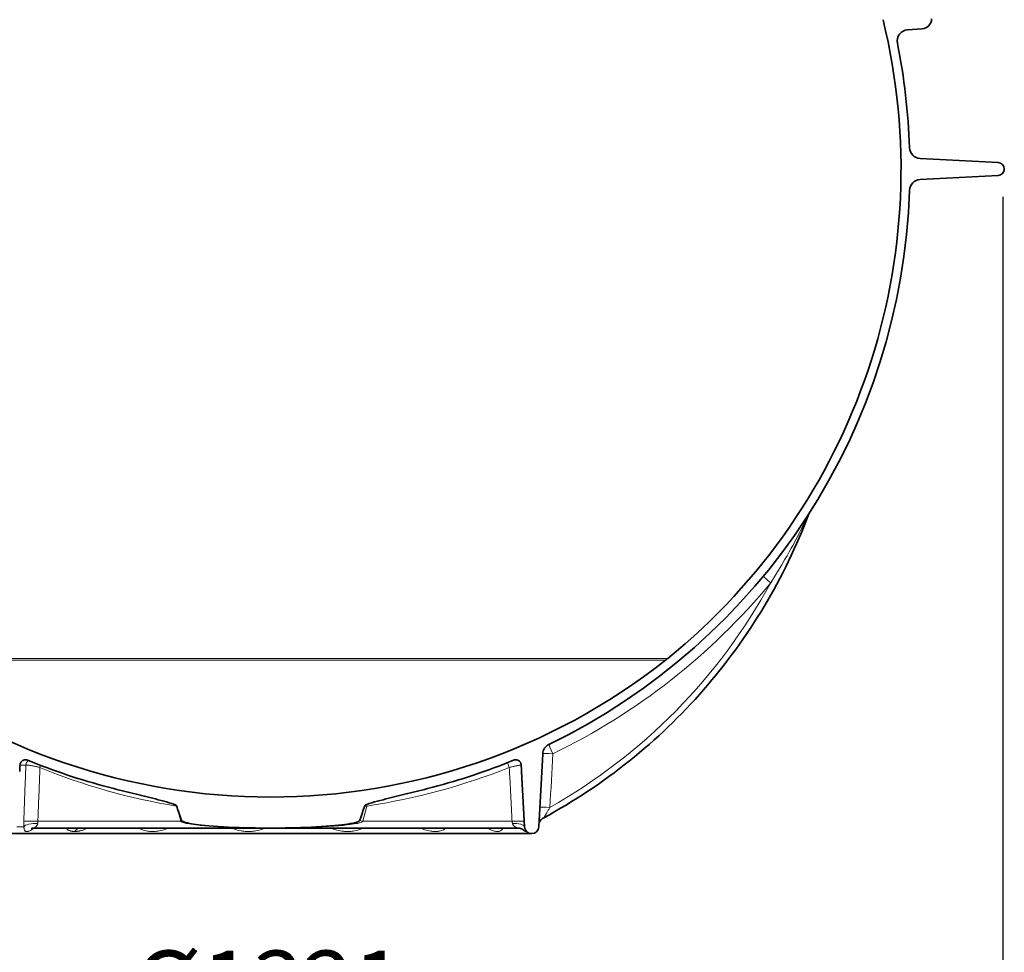
# Model space of a CAD drawing. Units: millimetres. Extents: x 3549 to 23628, y -2638 to 8047.
# Drawn here: x 20408 to 21295, y 1327 to 2167 of the extents above; entities that cross this region are included whole.
import ezdxf

# ---------------------------------------------------------------- set-up
doc = ezdxf.new("R2010")
doc.units = ezdxf.units.MM
doc.layers.add('kote', color=152, linetype='Continuous')
doc.layers.add('Viditelná (ISO)', color=7, linetype='Continuous', lineweight=35)
doc.layers.add('Viditelná tenká (ISO)', color=7, linetype='Continuous', lineweight=18)
doc.styles.get("Standard").update_dxf_attribs({"font": 'trebuc.ttf'})
doc.dimstyles.new('VARIABEL-ST', dxfattribs={"dimscale": 40, "dimtxt": 7, "dimasz": 2.5, "dimexe": 1, "dimexo": 1, "dimgap": 0.6, "dimtad": 1, "dimdsep": 46, "dimtxsty": 'Standard', "dimcen": 0, "dimclrd": 256, "dimclre": 256, "dimclrt": 5, "dimadec": 0, "dimazin": 0, "dimtp": 0.1, "dimtm": 0.1, "dimtfac": 0.71, "dimtdec": 3, "dimtmove": 0, "dimatfit": 3, "dimfxl": 1, "dimtzin": 0, "dimarcsym": 0})

# ---------------------------------------------------------------- blocks, each defined once
blk = doc.blocks.new('*D12')
at = {"layer": 'DEFPOINTS', "color": 0, "transparency": 16777216}
for p in [(19972.51, 2047.41), (21293.51, 2047.41), (21293.51, 1236.25)]:
    blk.add_point(p, dxfattribs=at)
at = {"layer": 'kote', "transparency": 16777216}
for p, q in [((19972.51, 2007.41), (19972.51, 1196.25)), ((21293.51, 2007.41), (21293.51, 1196.25)), ((20072.51, 1236.25), (21193.51, 1236.25))]:
    blk.add_line(p, q, dxfattribs=at)
for points in [[(20072.51, 1252.92), (20072.51, 1219.59), (19972.51, 1236.25)], [(21193.51, 1252.92), (21193.51, 1219.59), (21293.51, 1236.25)]]:
    blk.add_solid(points, dxfattribs=at)
at = {"layer": 'kote', "transparency": 16777216, "insert": (20633.01, 1290.88), "char_height": 60, "attachment_point": 5}
blk.add_mtext('Ø1321', dxfattribs=at)

msp = doc.modelspace()

# ---------------------------------------------------------------- linework, layer by layer
at = {"layer": 'Viditelná (ISO)'}
for p, q in [((21207.63, 2157.87), (21220.8, 2158.69)), ((21289.21, 2038.28), (21218.89, 2041.97)), ((21218.89, 2022.94), (21289.21, 2026.62)), ((20875.72, 1440.1), (20879.16, 1505.88)), ((20860.15, 1490.06), (20862.76, 1440.1)), ((20421.4, 1438.95), (20421.4, 1438.95)), ((20634.24, 1438.95), (20421.4, 1438.95)), ((20856.57, 1438.95), (20634.24, 1438.95)), ((20856.57, 1438.95), (20856.57, 1438.95)), ((20399.24, 1433.95), (20869.24, 1433.95))]:
    msp.add_line(p, q, dxfattribs=at)
at = {"layer": 'Viditelná (ISO)', "flags": 128}
for points in [[(21118.78, 1721.93), (21116.7, 1716.52), (21114.56, 1711.13), (21112.36, 1705.77), (21110.1, 1700.43), (21107.78, 1695.11), (21105.4, 1689.82), (21102.97, 1684.56), (21100.47, 1679.33), (21097.92, 1674.12), (21095.31, 1668.94), (21092.65, 1663.8), (21089.92, 1658.68), (21087.14, 1653.6), (21084.3, 1648.54), (21081.41, 1643.52), (21078.46, 1638.52), (21075.46, 1633.56), (21072.4, 1628.64), (21069.28, 1623.75), (21066.11, 1618.89), (21062.89, 1614.07), (21059.62, 1609.29), (21056.29, 1604.54), (21052.91, 1599.84), (21049.48, 1595.16), (21045.99, 1590.53), (21042.46, 1585.93), (21038.87, 1581.38), (21035.23, 1576.86), (21031.54, 1572.39), (21027.81, 1567.96), (21024.02, 1563.57), (21020.19, 1559.22), (21016.31, 1554.92), (21012.38, 1550.66), (21008.4, 1546.44), (21004.38, 1542.27), (21000.31, 1538.14), (20996.19, 1534.06), (20992.03, 1530.02), (20987.83, 1526.03), (20983.58, 1522.09), (20979.29, 1518.2), (20974.95, 1514.35), (20970.58, 1510.56), (20966.16, 1506.81), (20961.7, 1503.11), (20957.19, 1499.46), (20952.65, 1495.87), (20948.07, 1492.32), (20943.45, 1488.82), (20938.79, 1485.38), (20934.09, 1481.99), (20929.36, 1478.65), (20924.59, 1475.36), (20919.78, 1472.13), (20914.94, 1468.96), (20910.06, 1465.84), (20905.15, 1462.77), (20900.21, 1459.75), (20895.23, 1456.8), (20890.22, 1453.9), (20885.18, 1451.05), (20880.11, 1448.26)], [(20408.64, 1495.78), (20408.68, 1496.17), (20408.75, 1496.56), (20408.85, 1496.95), (20408.98, 1497.32), (20409.14, 1497.69), (20409.32, 1498.04), (20409.54, 1498.37), (20409.78, 1498.69), (20410.04, 1498.98), (20410.33, 1499.26), (20410.64, 1499.51), (20410.97, 1499.73), (20411.31, 1499.93), (20411.67, 1500.1), (20412.04, 1500.24), (20412.42, 1500.35), (20412.81, 1500.43), (20413.2, 1500.48), (20413.6, 1500.5), (20414, 1500.49), (20414.39, 1500.44), (20414.78, 1500.37), (20415.16, 1500.26), (20415.54, 1500.13)], [(20852.94, 1500.13), (20853.32, 1500.26), (20853.7, 1500.37), (20854.09, 1500.44), (20854.48, 1500.49), (20854.88, 1500.5), (20855.28, 1500.48), (20855.67, 1500.43), (20856.06, 1500.35), (20856.44, 1500.24), (20856.81, 1500.1), (20857.17, 1499.93), (20857.52, 1499.73), (20857.84, 1499.51), (20858.15, 1499.26), (20858.44, 1498.98), (20858.7, 1498.69), (20858.94, 1498.37), (20859.16, 1498.04), (20859.35, 1497.69), (20859.51, 1497.32), (20859.64, 1496.95), (20859.74, 1496.56), (20859.8, 1496.17), (20859.84, 1495.78)], [(20408.34, 1490.06), (20408.35, 1490.29), (20408.36, 1490.53), (20408.37, 1490.77), (20408.39, 1491.01), (20408.4, 1491.25), (20408.41, 1491.49), (20408.42, 1491.72), (20408.44, 1491.96), (20408.45, 1492.2), (20408.46, 1492.44), (20408.47, 1492.68), (20408.49, 1492.92), (20408.5, 1493.15), (20408.51, 1493.39), (20408.52, 1493.63), (20408.54, 1493.87), (20408.55, 1494.11), (20408.56, 1494.35), (20408.58, 1494.58), (20408.59, 1494.82), (20408.6, 1495.06), (20408.61, 1495.3), (20408.63, 1495.54), (20408.64, 1495.78)], [(20859.84, 1495.78), (20859.85, 1495.54), (20859.87, 1495.3), (20859.88, 1495.06), (20859.89, 1494.82), (20859.91, 1494.58), (20859.92, 1494.35), (20859.93, 1494.11), (20859.94, 1493.87), (20859.96, 1493.63), (20859.97, 1493.39), (20859.98, 1493.15), (20860, 1492.92), (20860.01, 1492.68), (20860.02, 1492.44), (20860.03, 1492.2), (20860.05, 1491.96), (20860.06, 1491.72), (20860.07, 1491.49), (20860.08, 1491.25), (20860.1, 1491.01), (20860.11, 1490.77), (20860.12, 1490.53), (20860.13, 1490.29), (20860.15, 1490.06)], [(20488.21, 1475.79), (20490.66, 1475.15), (20493.15, 1474.5), (20495.67, 1473.85), (20498.21, 1473.2), (20500.76, 1472.55), (20503.31, 1471.91), (20505.87, 1471.27), (20508.41, 1470.64), (20510.93, 1470.01), (20513.42, 1469.39), (20515.88, 1468.79), (20518.29, 1468.19), (20520.64, 1467.61), (20523.02, 1467.03), (20525.46, 1466.43), (20527.96, 1465.81), (20530.49, 1465.18), (20533.04, 1464.53), (20535.59, 1463.88), (20538.12, 1463.22), (20540.61, 1462.54), (20543.04, 1461.85), (20545.39, 1461.15), (20547.78, 1460.36)], [(20720.71, 1460.36), (20723.09, 1461.15), (20725.44, 1461.85), (20727.87, 1462.54), (20730.36, 1463.22), (20732.89, 1463.88), (20735.44, 1464.53), (20737.99, 1465.18), (20740.52, 1465.81), (20743.02, 1466.43), (20745.47, 1467.03), (20747.84, 1467.61), (20750.19, 1468.19), (20752.6, 1468.79), (20755.06, 1469.39), (20757.55, 1470.01), (20760.07, 1470.64), (20762.61, 1471.27), (20765.17, 1471.91), (20767.72, 1472.55), (20770.27, 1473.2), (20772.81, 1473.85), (20775.33, 1474.5), (20777.82, 1475.15), (20780.27, 1475.79)], [(20547.78, 1460.36), (20547.87, 1460.33), (20547.97, 1460.29), (20548.06, 1460.25), (20548.15, 1460.21), (20548.25, 1460.16), (20548.34, 1460.11), (20548.43, 1460.06), (20548.51, 1460.01), (20548.6, 1459.95), (20548.68, 1459.9), (20548.77, 1459.84), (20548.85, 1459.77), (20548.92, 1459.71), (20549, 1459.64), (20549.06, 1459.57), (20549.13, 1459.5), (20549.19, 1459.43), (20549.25, 1459.35), (20549.3, 1459.28), (20549.35, 1459.2), (20549.4, 1459.13), (20549.44, 1459.05), (20549.47, 1458.97), (20549.5, 1458.89)], [(20718.98, 1458.89), (20719.01, 1458.97), (20719.05, 1459.05), (20719.09, 1459.13), (20719.13, 1459.21), (20719.18, 1459.28), (20719.23, 1459.36), (20719.29, 1459.43), (20719.35, 1459.5), (20719.41, 1459.57), (20719.48, 1459.63), (20719.55, 1459.7), (20719.62, 1459.76), (20719.7, 1459.82), (20719.78, 1459.88), (20719.86, 1459.94), (20719.95, 1460), (20720.04, 1460.05), (20720.13, 1460.1), (20720.22, 1460.15), (20720.32, 1460.2), (20720.41, 1460.24), (20720.51, 1460.29), (20720.61, 1460.32), (20720.71, 1460.36)], [(20554.1, 1445.84), (20554.76, 1445.14), (20556.02, 1444.55), (20557.55, 1444.06), (20559.32, 1443.62), (20561.19, 1443.24), (20563.03, 1442.91), (20564.81, 1442.63), (20566.87, 1442.33), (20569.27, 1442.02), (20572.03, 1441.7), (20575.18, 1441.37), (20578.73, 1441.04), (20582.7, 1440.71), (20587.12, 1440.39), (20591.73, 1440.1), (20596.42, 1439.84), (20601.15, 1439.62), (20605.92, 1439.44), (20610.7, 1439.28), (20615.49, 1439.16), (20620.25, 1439.07), (20624.98, 1439), (20629.65, 1438.96), (20634.24, 1438.95)], [(20634.24, 1438.95), (20638.59, 1438.96), (20643.04, 1439), (20647.56, 1439.06), (20652.14, 1439.14), (20656.76, 1439.25), (20661.39, 1439.39), (20666.03, 1439.57), (20670.65, 1439.77), (20675.23, 1440.01), (20679.76, 1440.28), (20684.17, 1440.59), (20688.26, 1440.91), (20691.98, 1441.24), (20695.36, 1441.58), (20698.4, 1441.92), (20701.12, 1442.27), (20703.53, 1442.61), (20705.83, 1442.98), (20708.79, 1443.54), (20711.75, 1444.3), (20713.56, 1445.04), (20714.06, 1445.4), (20714.28, 1445.63), (20714.38, 1445.84)], [(20876.58, 1445.01), (20876.39, 1444.7), (20876.21, 1444.39), (20876.05, 1444.08), (20875.91, 1443.79)], [(20880.11, 1448.26), (20879.57, 1447.95), (20879.06, 1447.61), (20878.58, 1447.24), (20878.11, 1446.83), (20877.68, 1446.41), (20877.28, 1445.96), (20876.91, 1445.49), (20876.58, 1445.01)], [(20421.4, 1438.95), (20420.86, 1438.93), (20420.35, 1438.88), (20420.11, 1438.85), (20419.89, 1438.81), (20419.68, 1438.77), (20419.49, 1438.72), (20419.32, 1438.67), (20419.18, 1438.63), (20419.06, 1438.59), (20418.96, 1438.55), (20418.89, 1438.53), (20418.84, 1438.5), (20418.81, 1438.49), (20418.8, 1438.49)], [(20463.28, 1438.95), (20463.17, 1438.95), (20463.09, 1438.94), (20463.04, 1438.94), (20463.03, 1438.94)], [(20833.41, 1438.81), (20833.39, 1438.82), (20833.33, 1438.83), (20833.23, 1438.86), (20833.09, 1438.88), (20832.91, 1438.91), (20832.7, 1438.93), (20832.46, 1438.95), (20832.2, 1438.95)], [(20861.8, 1437.39), (20861.78, 1437.4), (20861.74, 1437.43), (20861.64, 1437.5), (20861.5, 1437.59), (20861.4, 1437.65), (20861.29, 1437.72), (20861.15, 1437.8), (20861.01, 1437.88), (20860.67, 1438.04), (20860.29, 1438.21), (20859.87, 1438.38), (20859.43, 1438.52), (20858.98, 1438.65), (20858.51, 1438.76), (20858.03, 1438.84), (20857.55, 1438.9), (20857.06, 1438.94), (20856.57, 1438.95)]]:
    msp.add_lwpolyline(points, dxfattribs=at)
at = {"layer": 'Viditelná (ISO)'}
for centre, radius, start, end in [((20634.24, 2032.45), 567.5, 309.05861, 13.71405), ((21220.24, 2167.67), 9, 273.54925, 0), ((21208.25, 2147.89), 10, 93.54925, 191.37136), ((20634.24, 2032.45), 575.5, 1.90879, 11.37136), ((21219.42, 2051.95), 10, 181.90879, 267), ((21288.9, 2032.45), 5.84, 273, 87), ((21219.42, 2012.95), 10, 93, 178.09121), ((20634.24, 2032.45), 575.5, 295.80891, 358.09121), ((20634.24, 2041.53), 574.58, 231.7641, 308.2359), ((20926.02, 1672.89), 104.44, 307.67009, 309.05861), ((20889.15, 1505.35), 10, 115.80892, 177), ((20634.24, 2032.45), 575.5, 247.66498, 255.30088), ((20634.24, 2032.45), 575.5, 284.69912, 292.33502), ((20869.24, 1440.44), 6.48, 183, 357)]:
    msp.add_arc(centre, radius, start, end, dxfattribs=at)
for centre, major_axis, ratio, start_param, end_param in [((20634.24, 1130.45), (-91.35, 342.07), 0.028244, 5.877981, 5.992263), ((20634.24, 1130.45), (91.35, 342.07), 0.028244, 0.290922, 0.405204), ((20884.94, 1439.59), (-8.35, 5.44), 0.988488, 0.001789, 0.001791), ((20463.28, 1428.95), (0, 10), 0.766044, 0, 0.000004)]:
    msp.add_ellipse(centre, major_axis=major_axis, ratio=ratio, start_param=start_param, end_param=end_param, dxfattribs=at)
at = {"layer": 'Viditelná tenká (ISO)'}
for p, q in [((20276.65, 1591.79), (20991.83, 1591.79)), ((20278.64, 1590.22), (20989.85, 1590.22)), ((20413.91, 1495.77), (20408.64, 1495.77)), ((20553.36, 1445.1), (20550.14, 1457.16)), ((20717.25, 1445.1), (20720.91, 1458.8)), ((20720.91, 1458.8), (20718.98, 1458.89)), ((20553.36, 1445.1), (20424.71, 1445.1)), ((20851.63, 1445.1), (20717.25, 1445.1)), ((20405.72, 1440.1), (20411.99, 1440.1)), ((20854.44, 1440.1), (20854.44, 1440.1)), ((20862.76, 1440.1), (20862.73, 1440.1))]:
    msp.add_line(p, q, dxfattribs=at)
at = {"layer": 'Viditelná tenká (ISO)', "flags": 128}
for points in [[(21084.41, 1659.83), (21088.25, 1665.9), (21091.58, 1671.3), (21094.48, 1676.14), (21097, 1680.44), (21099.22, 1684.3), (21101.2, 1687.8), (21102.96, 1690.97), (21104.52, 1693.82), (21105.93, 1696.44), (21107.37, 1699.15), (21108.83, 1701.93), (21110.2, 1704.58), (21111.39, 1706.91), (21112.47, 1709.07), (21113.48, 1711.08), (21114.37, 1712.9), (21115.15, 1714.5), (21115.83, 1715.9), (21116.41, 1717.11), (21116.91, 1718.18), (21117.36, 1719.11), (21117.74, 1719.94), (21118.08, 1720.67), (21118.37, 1721.3)], [(20413.91, 1495.77), (20413.83, 1493.65), (20413.75, 1491.53), (20413.67, 1489.42), (20413.58, 1487.3), (20413.5, 1485.19), (20413.42, 1483.07), (20413.34, 1480.96), (20413.26, 1478.84), (20413.18, 1476.73), (20413.1, 1474.62), (20413.02, 1472.51), (20412.94, 1470.4), (20412.86, 1468.28), (20412.78, 1466.17), (20412.7, 1464.06), (20412.62, 1461.95), (20412.54, 1459.85), (20412.46, 1457.74), (20412.38, 1455.63), (20412.3, 1453.52), (20412.22, 1451.41), (20412.15, 1449.31), (20412.07, 1447.2), (20411.99, 1445.1)], [(20426.58, 1493.63), (20425.92, 1493.79), (20425.24, 1493.94), (20424.56, 1494.1), (20423.87, 1494.25), (20423.18, 1494.39), (20422.49, 1494.53), (20421.81, 1494.67), (20421.14, 1494.8), (20420.48, 1494.93), (20419.83, 1495.05), (20419.21, 1495.16), (20418.6, 1495.26), (20418.02, 1495.36), (20417.47, 1495.44), (20416.95, 1495.52), (20416.45, 1495.59), (20416, 1495.65), (20415.58, 1495.7), (20415.2, 1495.73), (20414.85, 1495.76), (20414.55, 1495.78), (20414.29, 1495.79), (20414.08, 1495.78), (20413.91, 1495.77)], [(20426.58, 1493.63), (20426.5, 1491.61), (20426.42, 1489.58), (20426.35, 1487.55), (20426.27, 1485.53), (20426.19, 1483.5), (20426.11, 1481.47), (20426.03, 1479.45), (20425.95, 1477.43), (20425.88, 1475.4), (20425.8, 1473.38), (20425.72, 1471.35), (20425.64, 1469.33), (20425.56, 1467.31), (20425.49, 1465.29), (20425.41, 1463.27), (20425.33, 1461.25), (20425.25, 1459.23), (20425.18, 1457.21), (20425.1, 1455.19), (20425.02, 1453.17), (20424.94, 1451.15), (20424.87, 1449.13), (20424.79, 1447.11), (20424.71, 1445.1)], [(20859.84, 1495.78), (20859.8, 1495.78), (20859.71, 1495.78), (20859.57, 1495.77), (20859.4, 1495.75), (20859.18, 1495.72), (20858.92, 1495.68), (20858.62, 1495.63), (20858.28, 1495.57), (20857.9, 1495.5), (20857.48, 1495.42), (20857.03, 1495.33), (20856.55, 1495.24), (20856.03, 1495.13), (20855.49, 1495.02), (20854.92, 1494.91), (20854.33, 1494.78), (20853.72, 1494.65), (20853.09, 1494.52), (20852.44, 1494.38), (20851.78, 1494.23), (20851.12, 1494.09), (20850.45, 1493.94), (20849.77, 1493.79), (20849.1, 1493.63)], [(20851.63, 1445.1), (20851.53, 1447.11), (20851.42, 1449.13), (20851.32, 1451.15), (20851.21, 1453.17), (20851.11, 1455.19), (20851, 1457.21), (20850.9, 1459.23), (20850.79, 1461.25), (20850.69, 1463.27), (20850.58, 1465.29), (20850.48, 1467.31), (20850.37, 1469.33), (20850.27, 1471.35), (20850.16, 1473.38), (20850.06, 1475.4), (20849.95, 1477.43), (20849.84, 1479.45), (20849.74, 1481.47), (20849.63, 1483.5), (20849.53, 1485.53), (20849.42, 1487.55), (20849.31, 1489.58), (20849.21, 1491.61), (20849.1, 1493.63)], [(20862.49, 1445.1), (20862.39, 1446.97), (20862.29, 1448.83), (20862.2, 1450.7), (20862.1, 1452.57), (20862, 1454.44), (20861.91, 1456.31), (20861.81, 1458.19), (20861.71, 1460.06), (20861.61, 1461.93), (20861.52, 1463.8), (20861.42, 1465.67), (20861.32, 1467.55), (20861.22, 1469.42), (20861.13, 1471.29), (20861.03, 1473.17), (20860.93, 1475.04), (20860.83, 1476.92), (20860.74, 1478.79), (20860.64, 1480.67), (20860.54, 1482.55), (20860.44, 1484.42), (20860.34, 1486.3), (20860.24, 1488.18), (20860.15, 1490.06)], [(20885.7, 1457.62), (20885.32, 1456.95), (20884.94, 1456.29), (20884.57, 1455.65), (20884.22, 1455.03), (20883.88, 1454.44), (20883.55, 1453.86), (20883.23, 1453.31), (20882.93, 1452.79), (20882.65, 1452.29), (20882.38, 1451.83), (20882.13, 1451.39), (20881.89, 1450.98), (20881.67, 1450.61), (20881.46, 1450.26), (20881.27, 1449.94), (20881.1, 1449.65), (20880.93, 1449.39), (20880.79, 1449.15), (20880.65, 1448.95), (20880.53, 1448.77), (20880.42, 1448.62), (20880.33, 1448.49), (20880.25, 1448.39), (20880.18, 1448.32)], [(20411.99, 1445.1), (20411.98, 1444.88), (20411.97, 1444.67), (20411.97, 1444.45), (20411.96, 1444.24), (20411.95, 1444.03), (20411.95, 1443.81), (20411.95, 1443.6), (20411.94, 1443.39), (20411.94, 1443.18), (20411.94, 1442.97), (20411.94, 1442.76), (20411.94, 1442.55), (20411.94, 1442.34), (20411.94, 1442.14), (20411.94, 1441.93), (20411.95, 1441.72), (20411.95, 1441.52), (20411.95, 1441.31), (20411.96, 1441.11), (20411.96, 1440.9), (20411.97, 1440.7), (20411.98, 1440.5), (20411.98, 1440.3), (20411.99, 1440.1)], [(20424.71, 1445.1), (20424.7, 1445.01), (20424.69, 1444.93), (20424.68, 1444.84), (20424.67, 1444.76), (20424.66, 1444.67), (20424.65, 1444.59), (20424.65, 1444.51), (20424.64, 1444.43), (20424.63, 1444.34), (20424.62, 1444.26), (20424.61, 1444.18), (20424.6, 1444.1), (20424.59, 1444.01), (20424.58, 1443.93), (20424.58, 1443.85), (20424.57, 1443.77), (20424.56, 1443.69), (20424.55, 1443.61), (20424.55, 1443.53), (20424.54, 1443.45), (20424.53, 1443.37), (20424.53, 1443.29), (20424.52, 1443.21), (20424.51, 1443.13)], [(20634.24, 1438.95), (20623.7, 1439.01), (20614.49, 1439.15), (20606.65, 1439.34), (20599.8, 1439.57), (20593.94, 1439.81), (20588.78, 1440.07), (20583.57, 1440.38), (20578.76, 1440.71), (20574.58, 1441.05), (20570.69, 1441.42), (20567.38, 1441.78), (20564.73, 1442.11), (20562.61, 1442.41), (20560.86, 1442.69), (20559.37, 1442.96), (20558.19, 1443.21), (20557.16, 1443.45), (20556.2, 1443.7), (20555.36, 1443.97), (20554.7, 1444.21), (20554.19, 1444.45), (20553.81, 1444.68), (20553.53, 1444.89), (20553.36, 1445.1)], [(20634.24, 1438.95), (20645.04, 1439.01), (20654.45, 1439.15), (20662.49, 1439.34), (20669.52, 1439.56), (20675.54, 1439.81), (20680.88, 1440.07), (20686.3, 1440.38), (20691.23, 1440.72), (20695.57, 1441.06), (20699.55, 1441.42), (20702.9, 1441.78), (20705.59, 1442.11), (20707.76, 1442.41), (20709.57, 1442.69), (20711.09, 1442.96), (20712.32, 1443.21), (20713.4, 1443.46), (20714.39, 1443.72), (20715.23, 1443.98), (20715.89, 1444.22), (20716.41, 1444.45), (20716.8, 1444.68), (20717.08, 1444.9), (20717.25, 1445.1)], [(20851.93, 1443.13), (20851.92, 1443.21), (20851.91, 1443.29), (20851.89, 1443.37), (20851.88, 1443.45), (20851.87, 1443.53), (20851.85, 1443.61), (20851.84, 1443.69), (20851.83, 1443.77), (20851.82, 1443.85), (20851.8, 1443.93), (20851.79, 1444.01), (20851.78, 1444.1), (20851.76, 1444.18), (20851.75, 1444.26), (20851.74, 1444.34), (20851.73, 1444.43), (20851.72, 1444.51), (20851.7, 1444.59), (20851.69, 1444.67), (20851.68, 1444.76), (20851.67, 1444.84), (20851.65, 1444.93), (20851.64, 1445.01), (20851.63, 1445.1)], [(20862.73, 1440.1), (20862.72, 1440.3), (20862.71, 1440.5), (20862.7, 1440.7), (20862.7, 1440.9), (20862.69, 1441.11), (20862.68, 1441.31), (20862.67, 1441.52), (20862.66, 1441.72), (20862.65, 1441.93), (20862.64, 1442.14), (20862.63, 1442.34), (20862.62, 1442.55), (20862.61, 1442.76), (20862.59, 1442.97), (20862.58, 1443.18), (20862.57, 1443.39), (20862.56, 1443.6), (20862.55, 1443.81), (20862.54, 1444.03), (20862.53, 1444.24), (20862.52, 1444.45), (20862.51, 1444.67), (20862.5, 1444.88), (20862.49, 1445.1)], [(20880.18, 1448.32), (20880.18, 1448.32), (20880.17, 1448.32), (20880.17, 1448.31), (20880.17, 1448.31), (20880.16, 1448.31), (20880.16, 1448.3), (20880.16, 1448.3), (20880.15, 1448.3), (20880.15, 1448.29), (20880.15, 1448.29), (20880.14, 1448.29), (20880.14, 1448.29), (20880.14, 1448.28), (20880.13, 1448.28), (20880.13, 1448.28), (20880.13, 1448.28), (20880.12, 1448.28), (20880.12, 1448.27), (20880.12, 1448.27), (20880.12, 1448.27), (20880.11, 1448.27), (20880.11, 1448.27), (20880.11, 1448.26), (20880.11, 1448.26)], [(20411.99, 1440.1), (20412.07, 1439.69), (20412.15, 1439.25), (20412.23, 1438.76), (20412.33, 1438.25), (20412.46, 1437.72), (20412.62, 1437.2), (20412.84, 1436.73), (20413.09, 1436.41), (20413.36, 1436.2), (20413.63, 1436.06), (20413.9, 1435.98), (20414.18, 1435.94), (20414.47, 1435.92), (20414.79, 1435.92), (20415.14, 1435.96), (20415.55, 1436.02), (20416.04, 1436.12), (20416.62, 1436.28), (20417.33, 1436.52), (20418.18, 1436.89), (20419.08, 1437.38), (20419.86, 1437.91), (20420.48, 1438.43), (20420.95, 1438.94)], [(20424.51, 1443.13), (20424.49, 1442.91), (20424.44, 1442.67), (20424.38, 1442.43), (20424.28, 1442.18), (20424.16, 1441.91), (20424.01, 1441.64), (20423.82, 1441.35), (20423.6, 1441.06), (20423.34, 1440.77), (20423.05, 1440.48), (20422.74, 1440.19), (20422.42, 1439.92), (20422.12, 1439.7), (20421.88, 1439.51), (20421.69, 1439.37), (20421.54, 1439.26), (20421.43, 1439.17), (20421.35, 1439.1), (20421.3, 1439.05), (20421.28, 1439.01), (20421.28, 1438.98), (20421.3, 1438.97), (20421.34, 1438.95), (20421.4, 1438.95)], [(20450.04, 1438.95), (20450.25, 1438.71), (20450.48, 1438.47), (20450.73, 1438.22), (20451.02, 1437.97), (20451.34, 1437.72), (20451.7, 1437.47), (20452.08, 1437.23), (20452.47, 1437.01), (20452.89, 1436.82), (20453.29, 1436.65), (20453.67, 1436.51), (20454.04, 1436.4), (20454.38, 1436.3), (20454.71, 1436.22), (20455.03, 1436.16), (20455.34, 1436.1), (20455.65, 1436.06), (20455.95, 1436.02), (20456.25, 1435.99), (20456.56, 1435.96), (20456.86, 1435.94), (20457.17, 1435.93), (20457.48, 1435.92), (20457.78, 1435.92)], [(20457.78, 1435.92), (20458.09, 1435.92), (20458.41, 1435.93), (20458.74, 1435.94), (20459.08, 1435.96), (20459.42, 1435.99), (20459.78, 1436.02), (20460.14, 1436.06), (20460.53, 1436.1), (20460.93, 1436.16), (20461.36, 1436.22), (20461.82, 1436.3), (20462.32, 1436.4), (20462.86, 1436.51), (20463.44, 1436.65), (20464.07, 1436.82), (20464.73, 1437.02), (20465.38, 1437.24), (20466.01, 1437.47), (20466.61, 1437.72), (20467.15, 1437.98), (20467.63, 1438.23), (20468.06, 1438.47), (20468.44, 1438.71), (20468.78, 1438.95)], [(20515.93, 1438.95), (20516.59, 1438.5), (20517.4, 1438.04), (20518.41, 1437.57), (20519.63, 1437.11), (20520.98, 1436.71), (20522.23, 1436.43), (20523.36, 1436.24), (20524.38, 1436.1), (20525.32, 1436.02), (20526.2, 1435.96), (20527.03, 1435.93), (20527.84, 1435.92), (20528.66, 1435.93), (20529.52, 1435.96), (20530.45, 1436.01), (20531.47, 1436.09), (20532.65, 1436.23), (20533.99, 1436.42), (20535.52, 1436.71), (20537.18, 1437.11), (20538.7, 1437.57), (20539.97, 1438.05), (20540.98, 1438.51), (20541.8, 1438.96)], [(20599.83, 1438.95), (20600.64, 1438.5), (20601.66, 1438.04), (20602.91, 1437.56), (20604.45, 1437.1), (20606.12, 1436.7), (20607.65, 1436.42), (20609, 1436.23), (20610.2, 1436.1), (20611.3, 1436.01), (20612.31, 1435.96), (20613.26, 1435.93), (20614.18, 1435.92), (20615.11, 1435.93), (20616.07, 1435.96), (20617.09, 1436.01), (20618.2, 1436.1), (20619.44, 1436.23), (20620.82, 1436.43), (20622.4, 1436.71), (20624.11, 1437.11), (20625.68, 1437.57), (20626.99, 1438.04), (20628.04, 1438.51), (20628.88, 1438.96)], [(20688.97, 1438.95), (20689.81, 1438.5), (20690.86, 1438.04), (20692.17, 1437.57), (20693.76, 1437.1), (20695.5, 1436.7), (20697.09, 1436.42), (20698.49, 1436.22), (20699.72, 1436.09), (20700.8, 1436.01), (20701.79, 1435.95), (20702.7, 1435.93), (20703.58, 1435.92), (20704.45, 1435.93), (20705.36, 1435.96), (20706.31, 1436.02), (20707.34, 1436.11), (20708.47, 1436.24), (20709.72, 1436.44), (20711.13, 1436.72), (20712.62, 1437.12), (20713.99, 1437.57), (20715.13, 1438.05), (20716.04, 1438.51), (20716.78, 1438.96)], [(20769.77, 1438.95), (20770.56, 1438.48), (20771.54, 1438), (20772.78, 1437.51), (20774.25, 1437.04), (20775.79, 1436.65), (20777.16, 1436.38), (20778.33, 1436.2), (20779.36, 1436.07), (20780.29, 1435.99), (20781.12, 1435.94), (20781.89, 1435.92), (20782.6, 1435.92), (20783.31, 1435.94), (20784.03, 1435.98), (20784.75, 1436.04), (20785.48, 1436.13), (20786.25, 1436.26), (20787.1, 1436.44), (20788.04, 1436.7), (20789.06, 1437.07), (20790.04, 1437.52), (20790.88, 1438.01), (20791.56, 1438.49), (20792.11, 1438.95)], [(20829.95, 1438.95), (20830.48, 1438.5), (20831.16, 1438.04), (20832, 1437.57), (20833, 1437.11), (20834.05, 1436.72), (20835, 1436.43), (20835.8, 1436.24), (20836.49, 1436.11), (20837.09, 1436.02), (20837.62, 1435.96), (20838.1, 1435.93), (20838.54, 1435.92), (20838.95, 1435.93), (20839.36, 1435.95), (20839.77, 1436.01), (20840.2, 1436.09), (20840.65, 1436.22), (20841.13, 1436.42), (20841.63, 1436.71), (20842.13, 1437.11), (20842.56, 1437.57), (20842.91, 1438.05), (20843.18, 1438.51), (20843.41, 1438.96)], [(20856.57, 1438.95), (20856.58, 1438.95), (20856.56, 1438.97), (20856.53, 1438.99), (20856.48, 1439.01), (20856.4, 1439.05), (20856.29, 1439.11), (20856.15, 1439.17), (20855.97, 1439.26), (20855.74, 1439.37), (20855.47, 1439.51), (20855.14, 1439.69), (20854.75, 1439.91), (20854.33, 1440.17), (20853.91, 1440.46), (20853.53, 1440.75), (20853.19, 1441.05), (20852.9, 1441.34), (20852.66, 1441.62), (20852.45, 1441.9), (20852.28, 1442.17), (20852.15, 1442.43), (20852.05, 1442.67), (20851.98, 1442.9), (20851.93, 1443.13)], [(20861.01, 1437.87), (20861.44, 1437.39), (20861.93, 1436.93), (20862.38, 1436.58), (20862.75, 1436.33), (20863.03, 1436.16), (20863.26, 1436.05), (20863.43, 1435.98), (20863.57, 1435.94), (20863.67, 1435.92), (20863.75, 1435.92), (20863.81, 1435.94), (20863.85, 1435.99), (20863.86, 1436.07), (20863.84, 1436.18), (20863.78, 1436.36), (20863.67, 1436.62), (20863.5, 1436.99), (20863.31, 1437.46), (20863.13, 1437.94), (20862.99, 1438.42), (20862.88, 1438.88), (20862.8, 1439.32), (20862.76, 1439.72), (20862.73, 1440.1)]]:
    msp.add_lwpolyline(points, dxfattribs=at)
at = {"layer": 'Viditelná tenká (ISO)'}
for centre, major_axis, ratio, start_param, end_param in [((20636.9, 1903.42), (218.07, 463.84), 0.994058, 4.092919, 4.653739), ((20637.48, 2030.5), (300.74, 500.14), 0.994829, 4.131276, 4.562154), ((21085.29, 1659.31), (-7.71, 6.37), 0.0152, 0.152259, 1.470199), ((20889.14, 1505.35), (-4.36, 9), 0.055752, 0.033837, 1.485673), ((20418.78, 1495.51), (0, -5), 0.976623, 3.674527, 4.660029), ((20889.14, 1505.35), (-9.99, 0.53), 0.047858, 4.802189, 6.232104), ((20890.93, 2390.45), (108.27, 2359.03), 0.017306, 4.30665, 4.328818), ((20425.08, 1493.37), (-1.92, -4.62), 0.260699, 1.735154, 2.155738), ((20623.07, 2030.5), (99.4, -570.37), 0.95241, 5.73843, 5.968631), ((20637.48, 2030.5), (-298.35, -496.17), 0.994829, 0.688842, 0.919364), ((20849.54, 1493.37), (-1.86, 4.64), 0.061578, 0.088524, 1.489792), ((20721.35, 1458.54), (0.75, -4.94), 0.078402, 4.323959, 4.647589), ((20886.57, 1457.1), (-9.99, 0.53), 0.047818, 4.80221, 6.185877), ((20421.71, 1444.57), (-9.99, 0.38), 0.06678, 4.409708, 6.053043), ((20550.36, 1444.57), (-9.66, -2.58), 0.028244, 1.879297, 1.997509), ((20718.12, 1444.57), (-9.66, 2.58), 0.028244, 4.810137, 5.117581), ((20852.5, 1444.57), (9.99, 0.52), 0.056966, 0.011778, 1.655112), ((20884.97, 1439.57), (-8.39, 5.44), 0.988488, 5.783798, 6.283201), ((20421.7, 1439.57), (-9.99, -0.39), 0.360514, 4.413374, 6.031377), ((20463.28, 1428.95), (0, 10), 0.766044, 0.000004, 0.800019), ((20852.75, 1439.57), (9.99, 0.46), 0.35977, 0.017882, 1.635884)]:
    msp.add_ellipse(centre, major_axis=major_axis, ratio=ratio, start_param=start_param, end_param=end_param, dxfattribs=at)

# ---------------------------------------------------------------- dimensions: what is measured, and where the dimension line sits
at = {"layer": 'kote'}
dim = msp.add_linear_dim(base=(21293.51, 1236.25), p1=(19972.51, 2047.41), p2=(21293.51, 2047.41), text='Ø<>', dimstyle='VARIABEL-ST', override={"dimtxt": 1.5, "dimtoh": 1, "dimdec": 0, "dimpost": '<>', "dimclrt": 256, "dimtofl": 0, "dimatfit": 0}, dxfattribs=at)
dim.commit()
dim.dimension.update_dxf_attribs({"geometry": '*D12', "text_midpoint": (20633.01, 1290.88)})

doc.saveas('drawing.dxf')
